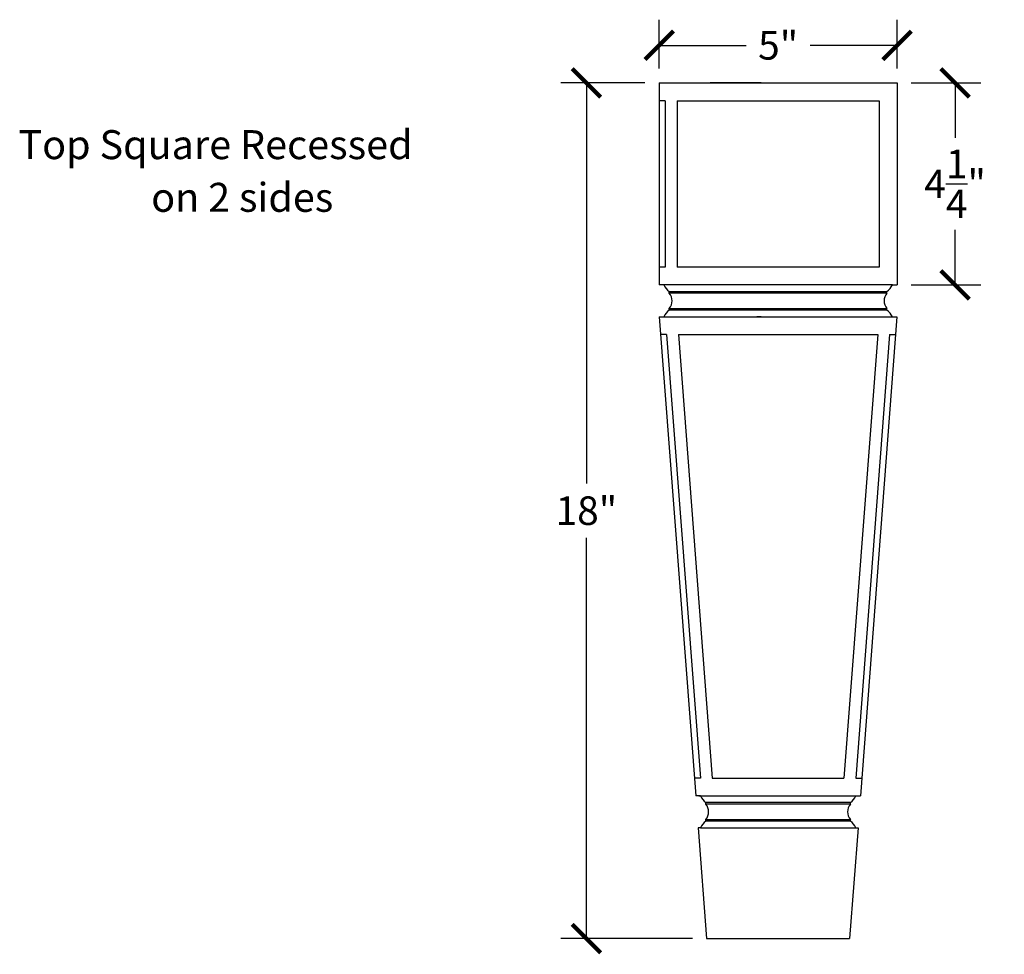
# Model space of a CAD drawing. Units: inches. Extents: x 0 to 27.5, y -0.8 to 30.6.
# Drawn here: x 6.8 to 27.5, y 11 to 30.6 of the extents above; entities that cross this region are included whole.
import ezdxf

# ---------------------------------------------------------------- set-up
doc = ezdxf.new("R2010")
doc.units = ezdxf.units.IN
doc.header["$MEASUREMENT"] = 0
doc.dimstyles.new('OWP Standard', dxfattribs={"dimscale": 3, "dimtxt": 0.2, "dimasz": 0.2, "dimexe": 0.18, "dimexo": 0.1, "dimgap": 0.09, "dimtad": 0, "dimtih": 1, "dimtoh": 1, "dimdec": 4, "dimzin": 0, "dimdsep": 46, "dimlunit": 5, "dimtxsty": 'Standard', "dimblk": 'ARCHTICK', "dimcen": 0.09, "dimadec": 0, "dimazin": 0, "dimtfac": 1, "dimtdec": 4, "dimtofl": 0, "dimtmove": 0, "dimatfit": 3, "dimfxl": 1, "dimtolj": 1, "dimtzin": 0, "dimarcsym": 0})

# ---------------------------------------------------------------- blocks, each defined once
blk = doc.blocks.new('_ArchTick')
at = {"color": 0, "const_width": 0.15}
blk.add_lwpolyline([(-0.5, -0.5), (0.5, 0.5)], dxfattribs=at)
blk = doc.blocks.new('*D26')
at = {"color": 0, "lineweight": -2}
for p, q in [((20.258, 29.599), (20.258, 30.628)), ((25.258, 29.599), (25.258, 30.628)), ((20.258, 30.088), (22.088, 30.088)), ((25.258, 30.088), (23.428, 30.088))]:
    blk.add_line(p, q, dxfattribs=at)
at = {"layer": 'Defpoints', "color": 0}
for p in [(25.258, 30.088), (20.258, 29.299), (25.258, 29.299)]:
    blk.add_point(p, dxfattribs=at)
at = {"color": 0, "lineweight": -2, "xscale": 0.6000000000000001, "yscale": 0.6000000000000001, "zscale": 0.6000000000000001, "rotation": 180}
blk.add_blockref('_ArchTick', (20.258, 30.088), dxfattribs=at)
at = {"color": 0, "lineweight": -2, "xscale": 0.6000000000000001, "yscale": 0.6000000000000001, "zscale": 0.6000000000000001}
blk.add_blockref('_ArchTick', (25.258, 30.088), dxfattribs=at)
at = {"color": 0, "insert": (22.758, 30.088), "char_height": 0.6, "attachment_point": 5}
blk.add_mtext('\\A1;5"', dxfattribs=at)
blk = doc.blocks.new('*D27')
at = {"color": 0, "lineweight": -2}
for p, q in [((25.558, 29.299), (27.018, 29.299)), ((26.478, 29.299), (26.478, 28.144)), ((26.478, 25.049), (26.478, 26.204)), ((25.558, 25.049), (27.018, 25.049))]:
    blk.add_line(p, q, dxfattribs=at)
at = {"layer": 'Defpoints', "color": 0}
for p in [(25.258, 29.299), (25.258, 25.049), (26.478, 25.049)]:
    blk.add_point(p, dxfattribs=at)
at = {"color": 0, "lineweight": -2, "xscale": 0.6000000000000001, "yscale": 0.6000000000000001, "zscale": 0.6000000000000001}
for p, rotation in [((26.478, 29.299), 90), ((26.478, 25.049), 270)]:
    blk.add_blockref('_ArchTick', p, dxfattribs=dict(at, rotation=rotation))
at = {"color": 0, "insert": (26.478, 27.174), "char_height": 0.6, "attachment_point": 5}
blk.add_mtext('\\A1;4{\\H1.000000x;\\S1/4;}"', dxfattribs=at)
blk = doc.blocks.new('*D37')
at = {"color": 0, "lineweight": -2}
for p, q in [((19.958, 29.299), (18.186, 29.299)), ((18.726, 29.299), (18.726, 20.869)), ((18.726, 11.299), (18.726, 19.729)), ((20.955, 11.299), (18.186, 11.299))]:
    blk.add_line(p, q, dxfattribs=at)
at = {"layer": 'Defpoints', "color": 0}
for p in [(20.258, 29.299), (18.726, 11.299), (21.255, 11.299)]:
    blk.add_point(p, dxfattribs=at)
at = {"color": 0, "lineweight": -2, "xscale": 0.6000000000000001, "yscale": 0.6000000000000001, "zscale": 0.6000000000000001}
for p, rotation in [((18.726, 29.299), 90), ((18.726, 11.299), 270)]:
    blk.add_blockref('_ArchTick', p, dxfattribs=dict(at, rotation=rotation))
at = {"color": 0, "insert": (18.726, 20.299), "char_height": 0.6, "attachment_point": 5}
blk.add_mtext('\\A1;18"', dxfattribs=at)

msp = doc.modelspace()

# ---------------------------------------------------------------- linework, layer by layer
for p, q in [((20.25768, 29.29864), (20.25768, 25.04864)), ((20.25768, 29.29864), (25.25768, 29.29864)), ((22.40454, 29.29864), (21.33111, 29.29864)), ((25.25768, 29.29864), (25.25768, 25.04864)), ((20.38268, 28.92364), (20.25768, 28.92364)), ((20.38268, 28.92364), (20.38268, 25.42364)), ((20.63268, 28.92364), (20.63268, 25.42364)), ((20.63268, 28.92364), (24.88268, 28.92364)), ((24.88268, 28.92364), (24.88268, 25.42364)), ((20.38268, 25.42364), (20.25768, 25.42364)), ((24.88268, 25.42364), (20.63268, 25.42364)), ((25.15996, 25.04864), (20.25768, 25.04864)), ((25.15996, 25.04864), (20.3554, 25.04864)), ((25.15996, 25.04864), (20.3554, 25.04864)), ((20.46925, 24.91141), (25.04612, 24.91141)), ((20.46925, 24.87307), (20.46925, 24.91141)), ((20.46925, 24.91141), (25.04612, 24.91141)), ((25.04612, 24.87307), (20.46925, 24.87307)), ((25.04612, 24.87307), (20.46925, 24.87307)), ((25.04612, 24.87307), (25.04612, 24.91141)), ((25.15996, 25.04864), (25.25768, 25.04864)), ((20.46925, 24.55428), (25.04612, 24.55428)), ((20.46925, 24.51594), (20.46925, 24.55428)), ((20.46925, 24.55428), (25.04612, 24.55428)), ((25.04612, 24.51594), (20.46925, 24.51594)), ((25.04612, 24.51594), (20.46925, 24.51594)), ((25.04612, 24.51594), (25.04612, 24.55428)), ((20.25768, 24.37871), (20.3554, 24.37871)), ((20.25877, 24.37871), (21.0263, 14.29864)), ((20.3554, 24.37871), (25.15996, 24.37871)), ((20.3554, 24.37871), (25.15996, 24.37871)), ((22.40454, 24.37871), (22.30682, 24.37871)), ((25.25659, 24.37871), (24.48906, 14.29864)), ((25.15996, 24.37871), (25.25659, 24.37871)), ((20.41269, 24.00371), (20.28733, 24.00371)), ((20.41269, 24.00371), (21.12311, 14.67364)), ((20.66341, 24.00371), (24.85195, 24.00371)), ((20.66341, 24.00371), (21.37384, 14.67364)), ((24.85195, 24.00371), (24.14153, 14.67364)), ((25.10267, 24.00371), (24.39225, 14.67364)), ((25.10267, 24.00371), (25.22804, 24.00371)), ((21.12311, 14.67364), (20.99775, 14.67364)), ((21.37384, 14.67364), (24.14153, 14.67364)), ((24.39225, 14.67364), (24.51761, 14.67364)), ((21.12293, 14.29864), (21.0263, 14.29864)), ((21.08995, 14.29864), (24.39243, 14.29864)), ((21.08995, 14.29864), (24.39243, 14.29864)), ((24.39243, 14.29864), (24.48906, 14.29864)), ((24.27858, 14.16141), (21.23678, 14.16141)), ((24.27858, 14.16141), (21.23678, 14.16141)), ((21.23678, 14.12307), (21.23678, 14.16141)), ((24.27858, 14.12307), (21.23678, 14.12307)), ((24.27858, 14.12307), (21.23678, 14.12307)), ((24.27858, 14.12307), (24.27858, 14.16141)), ((21.23678, 13.80428), (24.27858, 13.80428)), ((21.23678, 13.80428), (24.27858, 13.80428)), ((21.23678, 13.76594), (21.23678, 13.80428)), ((24.27858, 13.76594), (21.23678, 13.76594)), ((24.27858, 13.76594), (21.23678, 13.76594)), ((24.27858, 13.76594), (24.27858, 13.80428)), ((21.07732, 13.62871), (21.25474, 11.29864)), ((21.12293, 13.62871), (21.07732, 13.62871)), ((21.12293, 13.62871), (24.39243, 13.62871)), ((21.12293, 13.62871), (24.39243, 13.62871)), ((24.43805, 13.62871), (24.26063, 11.29864)), ((24.39243, 13.62871), (24.43805, 13.62871)), ((21.25474, 11.29864), (24.26063, 11.29864))]:
    msp.add_line(p, q)
for centre, radius, start, end in [((20.69812, 25.21712), 0.38189, 206.178465, 233.179691), ((20.32043, 24.72778), 0.20798, 356.110473, 44.312997), ((25.19493, 24.72778), 0.20798, 135.687003, 183.889527), ((24.81725, 25.21712), 0.38189, 306.820309, 333.821535), ((20.32043, 24.69956), 0.20798, 315.687003, 3.889527), ((25.19493, 24.69956), 0.20798, 176.110473, 224.312997), ((20.69812, 24.21023), 0.38189, 126.820309, 153.821535), ((24.81725, 24.21023), 0.38189, 26.178465, 53.179691), ((21.46565, 14.46712), 0.38189, 206.178465, 233.179691), ((24.04971, 14.46712), 0.38189, 306.820309, 333.821535), ((21.08796, 13.97778), 0.20798, 356.110473, 44.312997), ((24.4274, 13.97778), 0.20798, 135.687003, 183.889527), ((21.08796, 13.94956), 0.20798, 315.687003, 3.889527), ((24.4274, 13.94956), 0.20798, 176.110473, 224.312997), ((21.46565, 13.46023), 0.38189, 126.820309, 153.821535), ((24.04971, 13.46023), 0.38189, 26.178465, 53.179691)]:
    msp.add_arc(centre, radius, start, end)

# ---------------------------------------------------------------- texts
for s, height, p in [('Top Square Recessed', 0.6096569, (6.78537, 27.69452)), ('on 2 sides', 0.609657, (9.5764, 26.58605))]:
    msp.add_text(s, height=height).set_placement(p)

# ---------------------------------------------------------------- dimensions: what is measured, and where the dimension line sits
dim = msp.add_linear_dim(base=(25.25768, 30.08817), p1=(20.25768, 29.29864), p2=(25.25768, 29.29864), dimstyle='OWP Standard', override={"dimpost": '"'})
dim.commit()
dim.dimension.update_dxf_attribs({"geometry": '*D26', "text_midpoint": (22.75768, 30.08817)})
for base, p1, p2, picture, middle in [((18.72628, 11.29864), (20.25768, 29.29864), (21.25474, 11.29864), '*D37', (18.72628, 20.29864)), ((26.47751, 25.04864), (25.25768, 29.29864), (25.25768, 25.04864), '*D27', (26.47751, 27.17364))]:
    dim = msp.add_linear_dim(base=base, p1=p1, p2=p2, angle=90, dimstyle='OWP Standard', override={"dimpost": '"'})
    dim.commit()
    dim.dimension.update_dxf_attribs({"geometry": picture, "text_midpoint": middle})

doc.saveas('drawing.dxf')
